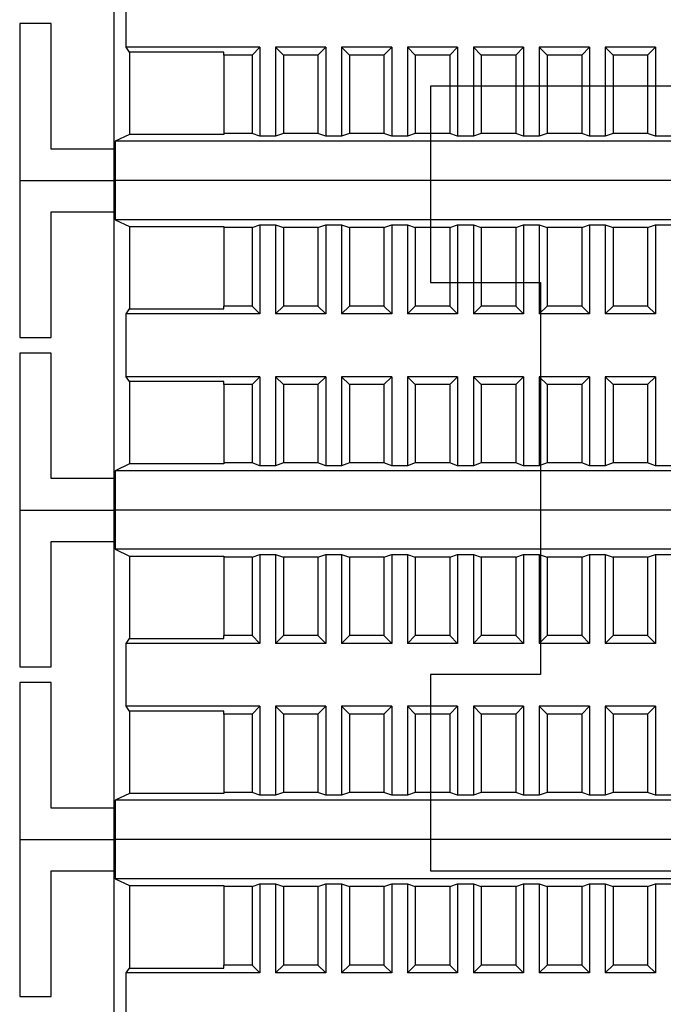
# Model space of a CAD drawing. Units: millimetres. Extents: x 2220 to 5813, y 2827 to 6223.
# Drawn here: x 5602 to 5643, y 5613 to 5675 of the extents above; entities that cross this region are included whole.
import ezdxf

# ---------------------------------------------------------------- set-up
doc = ezdxf.new("R2010")
doc.units = ezdxf.units.MM

msp = doc.modelspace()

# ---------------------------------------------------------------- linework, layer by layer
at = {"linetype": 'Continuous', "lineweight": 25}
for p, q in [((5608.253, 5684.055), (5608.253, 5667.055)), ((5609.026, 5673.555), (5609.026, 5677.555)), ((5602.253, 5675.055), (5602.253, 5665.055)), ((5604.253, 5675.055), (5602.253, 5675.055)), ((5604.253, 5667.055), (5604.253, 5675.055)), ((5609.253, 5673.243), (5609.026, 5673.555)), ((5617.553, 5673.555), (5609.026, 5673.555)), ((5615.253, 5673.243), (5609.253, 5673.243)), ((5609.253, 5673.243), (5609.253, 5667.99)), ((5615.253, 5673.055), (5615.253, 5673.243)), ((5617.053, 5673.055), (5617.553, 5673.555)), ((5617.553, 5673.555), (5617.553, 5667.881)), ((5618.553, 5673.555), (5619.053, 5673.055)), ((5621.753, 5673.555), (5618.553, 5673.555)), ((5618.553, 5673.555), (5618.553, 5667.881)), ((5621.253, 5673.055), (5621.753, 5673.555)), ((5621.753, 5673.555), (5621.753, 5667.881)), ((5622.753, 5673.555), (5623.253, 5673.055)), ((5622.753, 5673.555), (5622.753, 5667.881)), ((5625.953, 5673.555), (5622.753, 5673.555)), ((5625.453, 5673.055), (5625.953, 5673.555)), ((5625.953, 5673.555), (5625.953, 5667.881)), ((5626.953, 5673.555), (5627.453, 5673.055)), ((5626.953, 5673.555), (5626.953, 5667.881)), ((5630.153, 5673.555), (5626.953, 5673.555)), ((5629.653, 5673.055), (5630.153, 5673.555)), ((5630.153, 5673.555), (5630.153, 5667.881)), ((5631.153, 5673.555), (5631.653, 5673.055)), ((5634.353, 5673.555), (5631.153, 5673.555)), ((5631.153, 5673.555), (5631.153, 5667.881)), ((5633.853, 5673.055), (5634.353, 5673.555)), ((5634.353, 5673.555), (5634.353, 5667.881)), ((5635.353, 5673.555), (5635.853, 5673.055)), ((5635.353, 5673.555), (5635.353, 5667.881)), ((5638.553, 5673.555), (5635.353, 5673.555)), ((5638.053, 5673.055), (5638.553, 5673.555)), ((5638.553, 5673.555), (5638.553, 5667.881)), ((5639.553, 5673.555), (5640.053, 5673.055)), ((5639.553, 5673.555), (5639.553, 5667.881)), ((5642.753, 5673.555), (5639.553, 5673.555)), ((5642.253, 5673.055), (5642.753, 5673.555)), ((5642.753, 5673.555), (5642.753, 5667.881)), ((5617.053, 5673.055), (5615.253, 5673.055)), ((5615.253, 5673.055), (5615.253, 5668.055)), ((5617.053, 5673.055), (5617.053, 5668.055)), ((5621.253, 5673.055), (5619.053, 5673.055)), ((5619.053, 5673.055), (5619.053, 5668.055)), ((5621.253, 5673.055), (5621.253, 5668.055)), ((5623.253, 5673.055), (5623.253, 5668.055)), ((5625.453, 5673.055), (5623.253, 5673.055)), ((5625.453, 5673.055), (5625.453, 5668.055)), ((5627.453, 5673.055), (5627.453, 5668.055)), ((5629.653, 5673.055), (5627.453, 5673.055)), ((5629.653, 5673.055), (5629.653, 5668.055)), ((5633.853, 5673.055), (5631.653, 5673.055)), ((5631.653, 5673.055), (5631.653, 5668.055)), ((5633.853, 5673.055), (5633.853, 5668.055)), ((5635.853, 5673.055), (5635.853, 5668.055)), ((5638.053, 5673.055), (5635.853, 5673.055)), ((5638.053, 5673.055), (5638.053, 5668.055)), ((5640.053, 5673.055), (5640.053, 5668.055)), ((5642.253, 5673.055), (5640.053, 5673.055)), ((5642.253, 5673.055), (5642.253, 5668.055)), ((5628.425, 5671.067), (5628.425, 5658.567)), ((5678.425, 5671.067), (5628.425, 5671.067)), ((5609.253, 5667.99), (5608.344, 5667.555)), ((5615.253, 5667.99), (5609.253, 5667.99)), ((5615.253, 5668.055), (5615.253, 5667.99)), ((5617.053, 5668.055), (5615.253, 5668.055)), ((5617.553, 5667.881), (5617.053, 5668.055)), ((5618.553, 5667.881), (5617.553, 5667.881)), ((5619.053, 5668.055), (5618.553, 5667.881)), ((5621.253, 5668.055), (5619.053, 5668.055)), ((5621.753, 5667.881), (5621.253, 5668.055)), ((5622.753, 5667.881), (5621.753, 5667.881)), ((5623.253, 5668.055), (5622.753, 5667.881)), ((5625.453, 5668.055), (5623.253, 5668.055)), ((5625.953, 5667.881), (5625.453, 5668.055)), ((5626.953, 5667.881), (5625.953, 5667.881)), ((5627.453, 5668.055), (5626.953, 5667.881)), ((5629.653, 5668.055), (5627.453, 5668.055)), ((5630.153, 5667.881), (5629.653, 5668.055)), ((5631.153, 5667.881), (5630.153, 5667.881)), ((5631.653, 5668.055), (5631.153, 5667.881)), ((5633.853, 5668.055), (5631.653, 5668.055)), ((5634.353, 5667.881), (5633.853, 5668.055)), ((5635.353, 5667.881), (5634.353, 5667.881)), ((5635.853, 5668.055), (5635.353, 5667.881)), ((5638.053, 5668.055), (5635.853, 5668.055)), ((5638.553, 5667.881), (5638.053, 5668.055)), ((5639.553, 5667.881), (5638.553, 5667.881)), ((5640.053, 5668.055), (5639.553, 5667.881)), ((5642.253, 5668.055), (5640.053, 5668.055)), ((5642.753, 5667.881), (5642.253, 5668.055)), ((5643.753, 5667.881), (5642.753, 5667.881)), ((5608.253, 5667.055), (5604.253, 5667.055)), ((5608.253, 5667.055), (5608.253, 5665.055)), ((5720.162, 5667.555), (5608.344, 5667.555)), ((5608.344, 5667.555), (5608.344, 5665.055)), ((5602.253, 5665.055), (5608.253, 5665.055)), ((5602.253, 5665.055), (5602.253, 5655.055)), ((5602.253, 5665.055), (5608.253, 5665.055)), ((5608.253, 5665.055), (5608.344, 5665.055)), ((5608.253, 5665.055), (5608.253, 5663.055)), ((5608.253, 5665.055), (5608.344, 5665.055)), ((5720.162, 5665.055), (5608.344, 5665.055)), ((5608.344, 5665.055), (5608.344, 5662.555)), ((5720.162, 5665.055), (5608.344, 5665.055)), ((5604.253, 5663.055), (5608.253, 5663.055)), ((5604.253, 5655.055), (5604.253, 5663.055)), ((5608.253, 5663.055), (5608.253, 5646.055)), ((5608.344, 5662.555), (5609.253, 5662.12)), ((5720.162, 5662.555), (5608.344, 5662.555)), ((5609.253, 5662.12), (5615.253, 5662.12)), ((5609.253, 5662.12), (5609.253, 5656.868)), ((5615.253, 5662.12), (5615.253, 5662.055)), ((5617.053, 5662.055), (5615.253, 5662.055)), ((5615.253, 5662.055), (5615.253, 5657.055)), ((5617.053, 5662.055), (5617.553, 5662.229)), ((5617.053, 5662.055), (5617.053, 5657.055)), ((5617.553, 5662.229), (5618.553, 5662.229)), ((5617.553, 5662.229), (5617.553, 5656.555)), ((5618.553, 5662.229), (5619.053, 5662.055)), ((5618.553, 5662.229), (5618.553, 5656.555)), ((5621.253, 5662.055), (5619.053, 5662.055)), ((5619.053, 5662.055), (5619.053, 5657.055)), ((5621.253, 5662.055), (5621.753, 5662.229)), ((5621.253, 5662.055), (5621.253, 5657.055)), ((5621.753, 5662.229), (5622.753, 5662.229)), ((5621.753, 5662.229), (5621.753, 5656.555)), ((5622.753, 5662.229), (5623.253, 5662.055)), ((5622.753, 5662.229), (5622.753, 5656.555)), ((5625.453, 5662.055), (5623.253, 5662.055)), ((5623.253, 5662.055), (5623.253, 5657.055)), ((5625.453, 5662.055), (5625.953, 5662.229)), ((5625.453, 5662.055), (5625.453, 5657.055)), ((5625.953, 5662.229), (5626.953, 5662.229)), ((5625.953, 5662.229), (5625.953, 5656.555)), ((5626.953, 5662.229), (5627.453, 5662.055)), ((5626.953, 5662.229), (5626.953, 5656.555)), ((5629.653, 5662.055), (5627.453, 5662.055)), ((5627.453, 5662.055), (5627.453, 5657.055)), ((5629.653, 5662.055), (5630.153, 5662.229)), ((5629.653, 5662.055), (5629.653, 5657.055)), ((5630.153, 5662.229), (5631.153, 5662.229)), ((5630.153, 5662.229), (5630.153, 5656.555)), ((5631.153, 5662.229), (5631.653, 5662.055)), ((5631.153, 5662.229), (5631.153, 5656.555)), ((5633.853, 5662.055), (5631.653, 5662.055)), ((5631.653, 5662.055), (5631.653, 5657.055)), ((5633.853, 5662.055), (5634.353, 5662.229)), ((5633.853, 5662.055), (5633.853, 5657.055)), ((5634.353, 5662.229), (5635.353, 5662.229)), ((5634.353, 5662.229), (5634.353, 5656.555)), ((5635.353, 5662.229), (5635.853, 5662.055)), ((5635.353, 5662.229), (5635.353, 5656.555)), ((5638.053, 5662.055), (5635.853, 5662.055)), ((5635.853, 5662.055), (5635.853, 5657.055)), ((5638.053, 5662.055), (5638.553, 5662.229)), ((5638.053, 5662.055), (5638.053, 5657.055)), ((5638.553, 5662.229), (5639.553, 5662.229)), ((5638.553, 5662.229), (5638.553, 5656.555)), ((5639.553, 5662.229), (5640.053, 5662.055)), ((5639.553, 5662.229), (5639.553, 5656.555)), ((5642.253, 5662.055), (5640.053, 5662.055)), ((5640.053, 5662.055), (5640.053, 5657.055)), ((5642.253, 5662.055), (5642.753, 5662.229)), ((5642.253, 5662.055), (5642.253, 5657.055)), ((5642.753, 5662.229), (5643.753, 5662.229)), ((5642.753, 5662.229), (5642.753, 5656.555)), ((5628.425, 5658.567), (5635.425, 5658.567)), ((5635.425, 5658.567), (5635.425, 5633.567)), ((5615.253, 5656.868), (5615.253, 5657.055)), ((5617.053, 5657.055), (5615.253, 5657.055)), ((5617.553, 5656.555), (5617.053, 5657.055)), ((5619.053, 5657.055), (5618.553, 5656.555)), ((5621.253, 5657.055), (5619.053, 5657.055)), ((5621.753, 5656.555), (5621.253, 5657.055)), ((5623.253, 5657.055), (5622.753, 5656.555)), ((5625.453, 5657.055), (5623.253, 5657.055)), ((5625.953, 5656.555), (5625.453, 5657.055)), ((5627.453, 5657.055), (5626.953, 5656.555)), ((5629.653, 5657.055), (5627.453, 5657.055)), ((5630.153, 5656.555), (5629.653, 5657.055)), ((5631.653, 5657.055), (5631.153, 5656.555)), ((5633.853, 5657.055), (5631.653, 5657.055)), ((5634.353, 5656.555), (5633.853, 5657.055)), ((5635.853, 5657.055), (5635.353, 5656.555)), ((5638.053, 5657.055), (5635.853, 5657.055)), ((5638.553, 5656.555), (5638.053, 5657.055)), ((5640.053, 5657.055), (5639.553, 5656.555)), ((5642.253, 5657.055), (5640.053, 5657.055)), ((5642.753, 5656.555), (5642.253, 5657.055)), ((5609.026, 5656.555), (5609.253, 5656.868)), ((5617.553, 5656.555), (5609.026, 5656.555)), ((5609.026, 5652.555), (5609.026, 5656.555)), ((5609.253, 5656.868), (5615.253, 5656.868)), ((5621.753, 5656.555), (5618.553, 5656.555)), ((5625.953, 5656.555), (5622.753, 5656.555)), ((5630.153, 5656.555), (5626.953, 5656.555)), ((5634.353, 5656.555), (5631.153, 5656.555)), ((5638.553, 5656.555), (5635.353, 5656.555)), ((5642.753, 5656.555), (5639.553, 5656.555)), ((5602.253, 5655.055), (5604.253, 5655.055)), ((5602.253, 5654.055), (5602.253, 5644.055)), ((5604.253, 5654.055), (5602.253, 5654.055)), ((5604.253, 5646.055), (5604.253, 5654.055)), ((5609.253, 5652.243), (5609.026, 5652.555)), ((5617.553, 5652.555), (5609.026, 5652.555)), ((5617.053, 5652.055), (5617.553, 5652.555)), ((5617.553, 5652.555), (5617.553, 5646.881)), ((5618.553, 5652.555), (5619.053, 5652.055)), ((5621.753, 5652.555), (5618.553, 5652.555)), ((5618.553, 5652.555), (5618.553, 5646.881)), ((5621.253, 5652.055), (5621.753, 5652.555)), ((5621.753, 5652.555), (5621.753, 5646.881)), ((5622.753, 5652.555), (5623.253, 5652.055)), ((5622.753, 5652.555), (5622.753, 5646.881)), ((5625.953, 5652.555), (5622.753, 5652.555)), ((5625.453, 5652.055), (5625.953, 5652.555)), ((5625.953, 5652.555), (5625.953, 5646.881)), ((5626.953, 5652.555), (5627.453, 5652.055)), ((5626.953, 5652.555), (5626.953, 5646.881)), ((5630.153, 5652.555), (5626.953, 5652.555)), ((5629.653, 5652.055), (5630.153, 5652.555)), ((5630.153, 5652.555), (5630.153, 5646.881)), ((5631.153, 5652.555), (5631.653, 5652.055)), ((5634.353, 5652.555), (5631.153, 5652.555)), ((5631.153, 5652.555), (5631.153, 5646.881)), ((5633.853, 5652.055), (5634.353, 5652.555)), ((5634.353, 5652.555), (5634.353, 5646.881)), ((5635.353, 5652.555), (5635.853, 5652.055)), ((5635.353, 5652.555), (5635.353, 5646.881)), ((5638.553, 5652.555), (5635.353, 5652.555)), ((5638.053, 5652.055), (5638.553, 5652.555)), ((5638.553, 5652.555), (5638.553, 5646.881)), ((5639.553, 5652.555), (5640.053, 5652.055)), ((5639.553, 5652.555), (5639.553, 5646.881)), ((5642.753, 5652.555), (5639.553, 5652.555)), ((5642.253, 5652.055), (5642.753, 5652.555)), ((5642.753, 5652.555), (5642.753, 5646.881)), ((5615.253, 5652.243), (5609.253, 5652.243)), ((5609.253, 5652.243), (5609.253, 5646.99)), ((5615.253, 5652.055), (5615.253, 5652.243)), ((5617.053, 5652.055), (5615.253, 5652.055)), ((5615.253, 5652.055), (5615.253, 5647.055)), ((5617.053, 5652.055), (5617.053, 5647.055)), ((5621.253, 5652.055), (5619.053, 5652.055)), ((5619.053, 5652.055), (5619.053, 5647.055)), ((5621.253, 5652.055), (5621.253, 5647.055)), ((5623.253, 5652.055), (5623.253, 5647.055)), ((5625.453, 5652.055), (5623.253, 5652.055)), ((5625.453, 5652.055), (5625.453, 5647.055)), ((5627.453, 5652.055), (5627.453, 5647.055)), ((5629.653, 5652.055), (5627.453, 5652.055)), ((5629.653, 5652.055), (5629.653, 5647.055)), ((5633.853, 5652.055), (5631.653, 5652.055)), ((5631.653, 5652.055), (5631.653, 5647.055)), ((5633.853, 5652.055), (5633.853, 5647.055)), ((5635.853, 5652.055), (5635.853, 5647.055)), ((5638.053, 5652.055), (5635.853, 5652.055)), ((5638.053, 5652.055), (5638.053, 5647.055)), ((5640.053, 5652.055), (5640.053, 5647.055)), ((5642.253, 5652.055), (5640.053, 5652.055)), ((5642.253, 5652.055), (5642.253, 5647.055)), ((5609.253, 5646.99), (5608.344, 5646.555)), ((5615.253, 5646.99), (5609.253, 5646.99)), ((5615.253, 5647.055), (5615.253, 5646.99)), ((5617.053, 5647.055), (5615.253, 5647.055)), ((5617.553, 5646.881), (5617.053, 5647.055)), ((5619.053, 5647.055), (5618.553, 5646.881)), ((5621.253, 5647.055), (5619.053, 5647.055)), ((5621.753, 5646.881), (5621.253, 5647.055)), ((5623.253, 5647.055), (5622.753, 5646.881)), ((5625.453, 5647.055), (5623.253, 5647.055)), ((5625.953, 5646.881), (5625.453, 5647.055)), ((5627.453, 5647.055), (5626.953, 5646.881)), ((5629.653, 5647.055), (5627.453, 5647.055)), ((5630.153, 5646.881), (5629.653, 5647.055)), ((5631.653, 5647.055), (5631.153, 5646.881)), ((5633.853, 5647.055), (5631.653, 5647.055)), ((5634.353, 5646.881), (5633.853, 5647.055)), ((5635.853, 5647.055), (5635.353, 5646.881)), ((5638.053, 5647.055), (5635.853, 5647.055)), ((5638.553, 5646.881), (5638.053, 5647.055)), ((5640.053, 5647.055), (5639.553, 5646.881)), ((5642.253, 5647.055), (5640.053, 5647.055)), ((5642.753, 5646.881), (5642.253, 5647.055)), ((5720.162, 5646.555), (5608.344, 5646.555)), ((5608.344, 5646.555), (5608.344, 5644.055)), ((5618.553, 5646.881), (5617.553, 5646.881)), ((5622.753, 5646.881), (5621.753, 5646.881)), ((5626.953, 5646.881), (5625.953, 5646.881)), ((5631.153, 5646.881), (5630.153, 5646.881)), ((5635.353, 5646.881), (5634.353, 5646.881)), ((5639.553, 5646.881), (5638.553, 5646.881)), ((5643.753, 5646.881), (5642.753, 5646.881)), ((5608.253, 5646.055), (5604.253, 5646.055)), ((5608.253, 5646.055), (5608.253, 5644.055)), ((5602.253, 5644.055), (5608.253, 5644.055)), ((5602.253, 5644.055), (5602.253, 5634.055)), ((5602.253, 5644.055), (5608.253, 5644.055)), ((5608.253, 5644.055), (5608.344, 5644.055)), ((5608.253, 5644.055), (5608.253, 5642.055)), ((5608.253, 5644.055), (5608.344, 5644.055)), ((5720.162, 5644.055), (5608.344, 5644.055)), ((5608.344, 5644.055), (5608.344, 5641.555)), ((5720.162, 5644.055), (5608.344, 5644.055)), ((5604.253, 5642.055), (5608.253, 5642.055)), ((5604.253, 5634.055), (5604.253, 5642.055)), ((5608.253, 5642.055), (5608.253, 5625.055)), ((5608.344, 5641.555), (5609.253, 5641.12)), ((5720.162, 5641.555), (5608.344, 5641.555)), ((5609.253, 5641.12), (5615.253, 5641.12)), ((5609.253, 5641.12), (5609.253, 5635.868)), ((5615.253, 5641.12), (5615.253, 5641.055)), ((5617.053, 5641.055), (5615.253, 5641.055)), ((5615.253, 5641.055), (5615.253, 5636.055)), ((5617.053, 5641.055), (5617.553, 5641.229)), ((5617.053, 5641.055), (5617.053, 5636.055)), ((5617.553, 5641.229), (5618.553, 5641.229)), ((5617.553, 5641.229), (5617.553, 5635.555)), ((5618.553, 5641.229), (5619.053, 5641.055)), ((5618.553, 5641.229), (5618.553, 5635.555)), ((5621.253, 5641.055), (5619.053, 5641.055)), ((5619.053, 5641.055), (5619.053, 5636.055)), ((5621.253, 5641.055), (5621.753, 5641.229)), ((5621.253, 5641.055), (5621.253, 5636.055)), ((5621.753, 5641.229), (5622.753, 5641.229)), ((5621.753, 5641.229), (5621.753, 5635.555)), ((5622.753, 5641.229), (5623.253, 5641.055)), ((5622.753, 5641.229), (5622.753, 5635.555)), ((5625.453, 5641.055), (5623.253, 5641.055)), ((5623.253, 5641.055), (5623.253, 5636.055)), ((5625.453, 5641.055), (5625.953, 5641.229)), ((5625.453, 5641.055), (5625.453, 5636.055)), ((5625.953, 5641.229), (5626.953, 5641.229)), ((5625.953, 5641.229), (5625.953, 5635.555)), ((5626.953, 5641.229), (5627.453, 5641.055)), ((5626.953, 5641.229), (5626.953, 5635.555)), ((5629.653, 5641.055), (5627.453, 5641.055)), ((5627.453, 5641.055), (5627.453, 5636.055)), ((5629.653, 5641.055), (5630.153, 5641.229)), ((5629.653, 5641.055), (5629.653, 5636.055)), ((5630.153, 5641.229), (5631.153, 5641.229)), ((5630.153, 5641.229), (5630.153, 5635.555)), ((5631.153, 5641.229), (5631.653, 5641.055)), ((5631.153, 5641.229), (5631.153, 5635.555)), ((5633.853, 5641.055), (5631.653, 5641.055)), ((5631.653, 5641.055), (5631.653, 5636.055)), ((5633.853, 5641.055), (5634.353, 5641.229)), ((5633.853, 5641.055), (5633.853, 5636.055)), ((5634.353, 5641.229), (5635.353, 5641.229)), ((5634.353, 5641.229), (5634.353, 5635.555)), ((5635.353, 5641.229), (5635.853, 5641.055)), ((5635.353, 5641.229), (5635.353, 5635.555)), ((5638.053, 5641.055), (5635.853, 5641.055)), ((5635.853, 5641.055), (5635.853, 5636.055)), ((5638.053, 5641.055), (5638.553, 5641.229)), ((5638.053, 5641.055), (5638.053, 5636.055)), ((5638.553, 5641.229), (5639.553, 5641.229)), ((5638.553, 5641.229), (5638.553, 5635.555)), ((5639.553, 5641.229), (5640.053, 5641.055)), ((5639.553, 5641.229), (5639.553, 5635.555)), ((5642.253, 5641.055), (5640.053, 5641.055)), ((5640.053, 5641.055), (5640.053, 5636.055)), ((5642.253, 5641.055), (5642.753, 5641.229)), ((5642.253, 5641.055), (5642.253, 5636.055)), ((5642.753, 5641.229), (5643.753, 5641.229)), ((5642.753, 5641.229), (5642.753, 5635.555)), ((5609.026, 5635.555), (5609.253, 5635.868)), ((5609.253, 5635.868), (5615.253, 5635.868)), ((5615.253, 5635.868), (5615.253, 5636.055)), ((5617.053, 5636.055), (5615.253, 5636.055)), ((5617.553, 5635.555), (5617.053, 5636.055)), ((5619.053, 5636.055), (5618.553, 5635.555)), ((5621.253, 5636.055), (5619.053, 5636.055)), ((5621.753, 5635.555), (5621.253, 5636.055)), ((5623.253, 5636.055), (5622.753, 5635.555)), ((5625.453, 5636.055), (5623.253, 5636.055)), ((5625.953, 5635.555), (5625.453, 5636.055)), ((5627.453, 5636.055), (5626.953, 5635.555)), ((5629.653, 5636.055), (5627.453, 5636.055)), ((5630.153, 5635.555), (5629.653, 5636.055)), ((5631.653, 5636.055), (5631.153, 5635.555)), ((5633.853, 5636.055), (5631.653, 5636.055)), ((5634.353, 5635.555), (5633.853, 5636.055)), ((5635.853, 5636.055), (5635.353, 5635.555)), ((5638.053, 5636.055), (5635.853, 5636.055)), ((5638.553, 5635.555), (5638.053, 5636.055)), ((5640.053, 5636.055), (5639.553, 5635.555)), ((5642.253, 5636.055), (5640.053, 5636.055)), ((5642.753, 5635.555), (5642.253, 5636.055)), ((5617.553, 5635.555), (5609.026, 5635.555)), ((5609.026, 5631.555), (5609.026, 5635.555)), ((5621.753, 5635.555), (5618.553, 5635.555)), ((5625.953, 5635.555), (5622.753, 5635.555)), ((5630.153, 5635.555), (5626.953, 5635.555)), ((5634.353, 5635.555), (5631.153, 5635.555)), ((5638.553, 5635.555), (5635.353, 5635.555)), ((5642.753, 5635.555), (5639.553, 5635.555)), ((5602.253, 5634.055), (5604.253, 5634.055)), ((5635.425, 5633.567), (5628.425, 5633.567)), ((5628.425, 5633.567), (5628.425, 5621.067)), ((5602.253, 5633.055), (5602.253, 5623.055)), ((5604.253, 5633.055), (5602.253, 5633.055)), ((5604.253, 5625.055), (5604.253, 5633.055)), ((5609.253, 5631.243), (5609.026, 5631.555)), ((5617.553, 5631.555), (5609.026, 5631.555)), ((5615.253, 5631.243), (5609.253, 5631.243)), ((5609.253, 5631.243), (5609.253, 5625.99)), ((5615.253, 5631.055), (5615.253, 5631.243)), ((5617.053, 5631.055), (5617.553, 5631.555)), ((5617.553, 5631.555), (5617.553, 5625.881)), ((5618.553, 5631.555), (5619.053, 5631.055)), ((5621.753, 5631.555), (5618.553, 5631.555)), ((5618.553, 5631.555), (5618.553, 5625.881)), ((5621.253, 5631.055), (5621.753, 5631.555)), ((5621.753, 5631.555), (5621.753, 5625.881)), ((5622.753, 5631.555), (5623.253, 5631.055)), ((5622.753, 5631.555), (5622.753, 5625.881)), ((5625.953, 5631.555), (5622.753, 5631.555)), ((5625.453, 5631.055), (5625.953, 5631.555)), ((5625.953, 5631.555), (5625.953, 5625.881)), ((5626.953, 5631.555), (5627.453, 5631.055)), ((5626.953, 5631.555), (5626.953, 5625.881)), ((5630.153, 5631.555), (5626.953, 5631.555)), ((5629.653, 5631.055), (5630.153, 5631.555)), ((5630.153, 5631.555), (5630.153, 5625.881)), ((5631.153, 5631.555), (5631.653, 5631.055)), ((5634.353, 5631.555), (5631.153, 5631.555)), ((5631.153, 5631.555), (5631.153, 5625.881)), ((5633.853, 5631.055), (5634.353, 5631.555)), ((5634.353, 5631.555), (5634.353, 5625.881)), ((5635.353, 5631.555), (5635.853, 5631.055)), ((5635.353, 5631.555), (5635.353, 5625.881)), ((5638.553, 5631.555), (5635.353, 5631.555)), ((5638.053, 5631.055), (5638.553, 5631.555)), ((5638.553, 5631.555), (5638.553, 5625.881)), ((5639.553, 5631.555), (5640.053, 5631.055)), ((5639.553, 5631.555), (5639.553, 5625.881)), ((5642.753, 5631.555), (5639.553, 5631.555)), ((5642.253, 5631.055), (5642.753, 5631.555)), ((5642.753, 5631.555), (5642.753, 5625.881)), ((5617.053, 5631.055), (5615.253, 5631.055)), ((5615.253, 5631.055), (5615.253, 5626.055)), ((5617.053, 5631.055), (5617.053, 5626.055)), ((5621.253, 5631.055), (5619.053, 5631.055)), ((5619.053, 5631.055), (5619.053, 5626.055)), ((5621.253, 5631.055), (5621.253, 5626.055)), ((5623.253, 5631.055), (5623.253, 5626.055)), ((5625.453, 5631.055), (5623.253, 5631.055)), ((5625.453, 5631.055), (5625.453, 5626.055)), ((5627.453, 5631.055), (5627.453, 5626.055)), ((5629.653, 5631.055), (5627.453, 5631.055)), ((5629.653, 5631.055), (5629.653, 5626.055)), ((5633.853, 5631.055), (5631.653, 5631.055)), ((5631.653, 5631.055), (5631.653, 5626.055)), ((5633.853, 5631.055), (5633.853, 5626.055)), ((5635.853, 5631.055), (5635.853, 5626.055)), ((5638.053, 5631.055), (5635.853, 5631.055)), ((5638.053, 5631.055), (5638.053, 5626.055)), ((5640.053, 5631.055), (5640.053, 5626.055)), ((5642.253, 5631.055), (5640.053, 5631.055)), ((5642.253, 5631.055), (5642.253, 5626.055)), ((5609.253, 5625.99), (5608.344, 5625.555)), ((5720.162, 5625.555), (5608.344, 5625.555)), ((5608.344, 5625.555), (5608.344, 5623.055)), ((5615.253, 5625.99), (5609.253, 5625.99)), ((5615.253, 5626.055), (5615.253, 5625.99)), ((5617.053, 5626.055), (5615.253, 5626.055)), ((5617.553, 5625.881), (5617.053, 5626.055)), ((5618.553, 5625.881), (5617.553, 5625.881)), ((5619.053, 5626.055), (5618.553, 5625.881)), ((5621.253, 5626.055), (5619.053, 5626.055)), ((5621.753, 5625.881), (5621.253, 5626.055)), ((5622.753, 5625.881), (5621.753, 5625.881)), ((5623.253, 5626.055), (5622.753, 5625.881)), ((5625.453, 5626.055), (5623.253, 5626.055)), ((5625.953, 5625.881), (5625.453, 5626.055)), ((5626.953, 5625.881), (5625.953, 5625.881)), ((5627.453, 5626.055), (5626.953, 5625.881)), ((5629.653, 5626.055), (5627.453, 5626.055)), ((5630.153, 5625.881), (5629.653, 5626.055)), ((5631.153, 5625.881), (5630.153, 5625.881)), ((5631.653, 5626.055), (5631.153, 5625.881)), ((5633.853, 5626.055), (5631.653, 5626.055)), ((5634.353, 5625.881), (5633.853, 5626.055)), ((5635.353, 5625.881), (5634.353, 5625.881)), ((5635.853, 5626.055), (5635.353, 5625.881)), ((5638.053, 5626.055), (5635.853, 5626.055)), ((5638.553, 5625.881), (5638.053, 5626.055)), ((5639.553, 5625.881), (5638.553, 5625.881)), ((5640.053, 5626.055), (5639.553, 5625.881)), ((5642.253, 5626.055), (5640.053, 5626.055)), ((5642.753, 5625.881), (5642.253, 5626.055)), ((5643.753, 5625.881), (5642.753, 5625.881)), ((5608.253, 5625.055), (5604.253, 5625.055)), ((5608.253, 5625.055), (5608.253, 5623.055)), ((5602.253, 5623.055), (5608.253, 5623.055)), ((5602.253, 5623.055), (5602.253, 5613.055)), ((5602.253, 5623.055), (5608.253, 5623.055)), ((5608.253, 5623.055), (5608.344, 5623.055)), ((5608.253, 5623.055), (5608.253, 5621.055)), ((5608.253, 5623.055), (5608.344, 5623.055)), ((5720.162, 5623.055), (5608.344, 5623.055)), ((5608.344, 5623.055), (5608.344, 5620.555)), ((5720.162, 5623.055), (5608.344, 5623.055)), ((5604.253, 5621.055), (5608.253, 5621.055)), ((5604.253, 5613.055), (5604.253, 5621.055)), ((5608.253, 5621.055), (5608.253, 5604.055)), ((5608.344, 5620.555), (5609.253, 5620.12)), ((5720.162, 5620.555), (5608.344, 5620.555)), ((5628.425, 5621.067), (5678.425, 5621.067)), ((5609.253, 5620.12), (5615.253, 5620.12)), ((5609.253, 5620.12), (5609.253, 5614.868)), ((5615.253, 5620.12), (5615.253, 5620.055)), ((5617.053, 5620.055), (5615.253, 5620.055)), ((5615.253, 5620.055), (5615.253, 5615.055)), ((5617.053, 5620.055), (5617.553, 5620.229)), ((5617.053, 5620.055), (5617.053, 5615.055)), ((5617.553, 5620.229), (5618.553, 5620.229)), ((5617.553, 5620.229), (5617.553, 5614.555)), ((5618.553, 5620.229), (5619.053, 5620.055)), ((5618.553, 5620.229), (5618.553, 5614.555)), ((5621.253, 5620.055), (5619.053, 5620.055)), ((5619.053, 5620.055), (5619.053, 5615.055)), ((5621.253, 5620.055), (5621.753, 5620.229)), ((5621.253, 5620.055), (5621.253, 5615.055)), ((5621.753, 5620.229), (5622.753, 5620.229)), ((5621.753, 5620.229), (5621.753, 5614.555)), ((5622.753, 5620.229), (5623.253, 5620.055)), ((5622.753, 5620.229), (5622.753, 5614.555)), ((5625.453, 5620.055), (5623.253, 5620.055)), ((5623.253, 5620.055), (5623.253, 5615.055)), ((5625.453, 5620.055), (5625.953, 5620.229)), ((5625.453, 5620.055), (5625.453, 5615.055)), ((5625.953, 5620.229), (5626.953, 5620.229)), ((5625.953, 5620.229), (5625.953, 5614.555)), ((5626.953, 5620.229), (5627.453, 5620.055)), ((5626.953, 5620.229), (5626.953, 5614.555)), ((5629.653, 5620.055), (5627.453, 5620.055)), ((5627.453, 5620.055), (5627.453, 5615.055)), ((5629.653, 5620.055), (5630.153, 5620.229)), ((5629.653, 5620.055), (5629.653, 5615.055)), ((5630.153, 5620.229), (5631.153, 5620.229)), ((5630.153, 5620.229), (5630.153, 5614.555)), ((5631.153, 5620.229), (5631.653, 5620.055)), ((5631.153, 5620.229), (5631.153, 5614.555)), ((5633.853, 5620.055), (5631.653, 5620.055)), ((5631.653, 5620.055), (5631.653, 5615.055)), ((5633.853, 5620.055), (5634.353, 5620.229)), ((5633.853, 5620.055), (5633.853, 5615.055)), ((5634.353, 5620.229), (5635.353, 5620.229)), ((5634.353, 5620.229), (5634.353, 5614.555)), ((5635.353, 5620.229), (5635.853, 5620.055)), ((5635.353, 5620.229), (5635.353, 5614.555)), ((5638.053, 5620.055), (5635.853, 5620.055)), ((5635.853, 5620.055), (5635.853, 5615.055)), ((5638.053, 5620.055), (5638.553, 5620.229)), ((5638.053, 5620.055), (5638.053, 5615.055)), ((5638.553, 5620.229), (5639.553, 5620.229)), ((5638.553, 5620.229), (5638.553, 5614.555)), ((5639.553, 5620.229), (5640.053, 5620.055)), ((5639.553, 5620.229), (5639.553, 5614.555)), ((5642.253, 5620.055), (5640.053, 5620.055)), ((5640.053, 5620.055), (5640.053, 5615.055)), ((5642.253, 5620.055), (5642.753, 5620.229)), ((5642.253, 5620.055), (5642.253, 5615.055)), ((5642.753, 5620.229), (5643.753, 5620.229)), ((5642.753, 5620.229), (5642.753, 5614.555)), ((5615.253, 5614.868), (5615.253, 5615.055)), ((5617.053, 5615.055), (5615.253, 5615.055)), ((5617.553, 5614.555), (5617.053, 5615.055)), ((5619.053, 5615.055), (5618.553, 5614.555)), ((5621.253, 5615.055), (5619.053, 5615.055)), ((5621.753, 5614.555), (5621.253, 5615.055)), ((5623.253, 5615.055), (5622.753, 5614.555)), ((5625.453, 5615.055), (5623.253, 5615.055)), ((5625.953, 5614.555), (5625.453, 5615.055)), ((5627.453, 5615.055), (5626.953, 5614.555)), ((5629.653, 5615.055), (5627.453, 5615.055)), ((5630.153, 5614.555), (5629.653, 5615.055)), ((5631.653, 5615.055), (5631.153, 5614.555)), ((5633.853, 5615.055), (5631.653, 5615.055)), ((5634.353, 5614.555), (5633.853, 5615.055)), ((5635.853, 5615.055), (5635.353, 5614.555)), ((5638.053, 5615.055), (5635.853, 5615.055)), ((5638.553, 5614.555), (5638.053, 5615.055)), ((5640.053, 5615.055), (5639.553, 5614.555)), ((5642.253, 5615.055), (5640.053, 5615.055)), ((5642.753, 5614.555), (5642.253, 5615.055)), ((5609.026, 5614.555), (5609.253, 5614.868)), ((5617.553, 5614.555), (5609.026, 5614.555)), ((5609.026, 5610.555), (5609.026, 5614.555)), ((5609.253, 5614.868), (5615.253, 5614.868)), ((5621.753, 5614.555), (5618.553, 5614.555)), ((5625.953, 5614.555), (5622.753, 5614.555)), ((5630.153, 5614.555), (5626.953, 5614.555)), ((5634.353, 5614.555), (5631.153, 5614.555)), ((5638.553, 5614.555), (5635.353, 5614.555)), ((5642.753, 5614.555), (5639.553, 5614.555)), ((5602.253, 5613.055), (5604.253, 5613.055))]:
    msp.add_line(p, q, dxfattribs=at)

doc.saveas('drawing.dxf')
